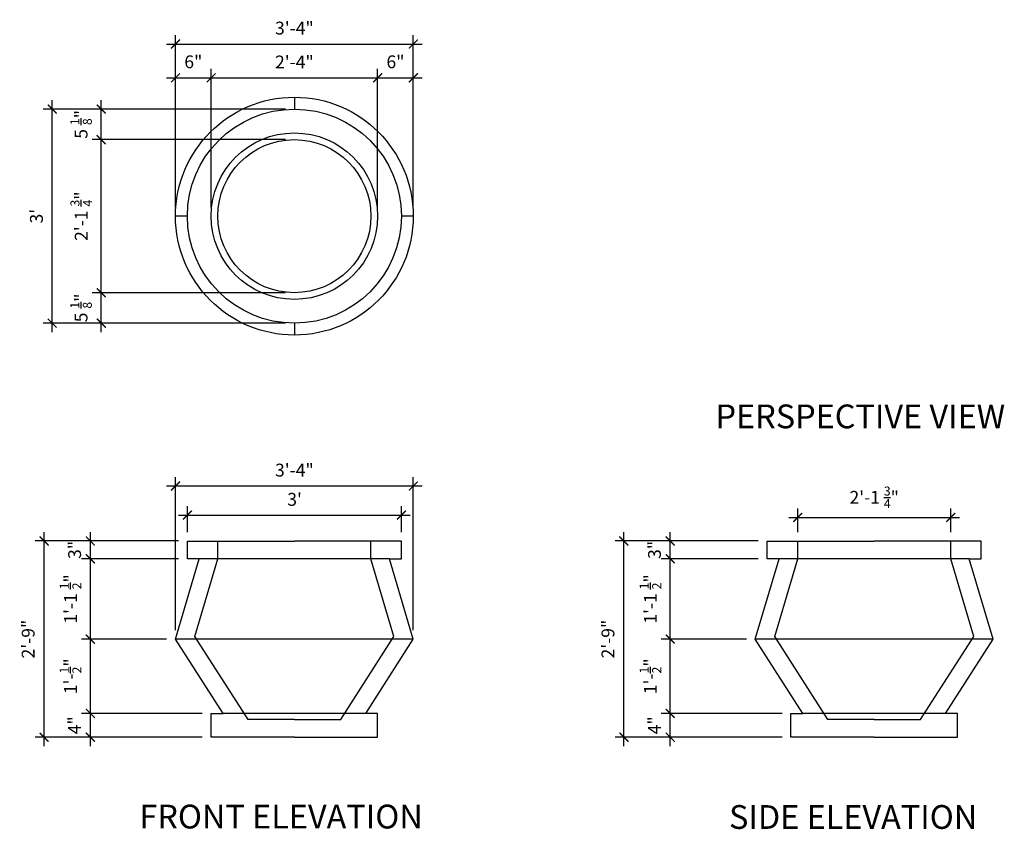
# Model space of a CAD drawing. Units: inches. Extents: x 206 to 372, y 378 to 514.
import ezdxf

# ---------------------------------------------------------------- set-up
doc = ezdxf.new("R2010")
doc.units = ezdxf.units.IN
doc.header["$LTSCALE"] = 15
doc.header["$MEASUREMENT"] = 0
doc.styles.get("Standard").update_dxf_attribs({"font": 'Comic.ttf'})
doc.dimstyles.get("Standard").update_dxf_attribs({"dimtxt": 0.18, "dimasz": 0.18, "dimexe": 0.18, "dimexo": 0.0625, "dimgap": 0.09, "dimtad": 0, "dimtih": 1, "dimtoh": 1, "dimdec": 4, "dimzin": 0, "dimdsep": 46, "dimtxsty": 'Standard', "dimcen": 0.09, "dimadec": 0, "dimazin": 0, "dimtfac": 1, "dimtdec": 4, "dimtofl": 0, "dimtmove": 0, "dimatfit": 3, "dimfxl": 0, "dimtolj": 1, "dimtzin": 0, "dimarcsym": 0})

# ---------------------------------------------------------------- blocks, each defined once
blk = doc.blocks.new('_ArchTick')
at = {"color": 0, "linetype": 'ByBlock', "const_width": 0.15}
blk.add_lwpolyline([(-0.5, -0.5), (0.5, 0.5)], dxfattribs=at)
blk = doc.blocks.new('*D54')
at = {"color": 0, "lineweight": -2}
for p, q in [((251.18, 498.65), (210.44, 498.65)), ((211.94, 461.15), (211.94, 500.15)), ((251.18, 462.65), (210.44, 462.65))]:
    blk.add_line(p, q, dxfattribs=at)
at = {"layer": 'Defpoints', "color": 0}
for p in [(211.94, 498.65), (252.68, 498.65), (252.68, 462.65)]:
    blk.add_point(p, dxfattribs=at)
at = {"color": 0, "lineweight": -2, "xscale": 1.5, "yscale": 1.5, "zscale": 1.5}
for p, rotation in [((211.94, 498.65), 90), ((211.94, 462.65), 270)]:
    blk.add_blockref('_ArchTick', p, dxfattribs=dict(at, rotation=rotation))
at = {"color": 0, "insert": (209.29, 480.65), "char_height": 2.16, "attachment_point": 5, "rotation": 90}
blk.add_mtext("\\A1;3'", dxfattribs=at)
blk = doc.blocks.new('*D55')
at = {"color": 0, "lineweight": -2}
for p, q in [((220.19, 461.15), (220.19, 469.28)), ((251.18, 467.78), (218.69, 467.78)), ((251.18, 462.65), (218.69, 462.65))]:
    blk.add_line(p, q, dxfattribs=at)
at = {"layer": 'Defpoints', "color": 0}
for p in [(220.19, 467.78), (252.68, 467.78), (252.68, 462.65)]:
    blk.add_point(p, dxfattribs=at)
at = {"color": 0, "lineweight": -2, "xscale": 1.5, "yscale": 1.5, "zscale": 1.5}
for p, rotation in [((220.19, 467.78), 90), ((220.19, 462.65), 270)]:
    blk.add_blockref('_ArchTick', p, dxfattribs=dict(at, rotation=rotation))
at = {"color": 0, "insert": (216.79, 465.22), "char_height": 2.16, "attachment_point": 5, "rotation": 90}
blk.add_mtext('\\A1;5 {\\H0.7x;\\S1/8;}"', dxfattribs=at)
blk = doc.blocks.new('*D56')
at = {"color": 0, "lineweight": -2}
for p, q in [((220.19, 466.28), (220.19, 495.02)), ((251.18, 493.52), (218.69, 493.52)), ((251.18, 467.78), (218.69, 467.78))]:
    blk.add_line(p, q, dxfattribs=at)
at = {"layer": 'Defpoints', "color": 0}
for p in [(220.19, 493.52), (252.68, 493.52), (252.68, 467.78)]:
    blk.add_point(p, dxfattribs=at)
at = {"color": 0, "lineweight": -2, "xscale": 1.5, "yscale": 1.5, "zscale": 1.5}
for p, rotation in [((220.19, 493.52), 90), ((220.19, 467.78), 270)]:
    blk.add_blockref('_ArchTick', p, dxfattribs=dict(at, rotation=rotation))
at = {"color": 0, "insert": (216.82, 480.65), "char_height": 2.16, "attachment_point": 5, "rotation": 90}
blk.add_mtext('\\A1;2\'-1 {\\H0.7x;\\S3/4;}"', dxfattribs=at)
blk = doc.blocks.new('*D57')
at = {"color": 0, "lineweight": -2}
for p, q in [((251.18, 498.65), (218.69, 498.65)), ((220.19, 492.02), (220.19, 500.15)), ((251.18, 493.52), (218.69, 493.52))]:
    blk.add_line(p, q, dxfattribs=at)
at = {"layer": 'Defpoints', "color": 0}
for p in [(220.19, 498.65), (252.68, 498.65), (252.68, 493.52)]:
    blk.add_point(p, dxfattribs=at)
at = {"color": 0, "lineweight": -2, "xscale": 1.5, "yscale": 1.5, "zscale": 1.5}
for p, rotation in [((220.19, 498.65), 90), ((220.19, 493.52), 270)]:
    blk.add_blockref('_ArchTick', p, dxfattribs=dict(at, rotation=rotation))
at = {"color": 0, "insert": (216.79, 496.09), "char_height": 2.16, "attachment_point": 5, "rotation": 90}
blk.add_mtext('\\A1;5 {\\H0.7x;\\S1/8;}"', dxfattribs=at)
blk = doc.blocks.new('*D58')
at = {"color": 0, "lineweight": -2}
for p, q in [((232.68, 482.15), (232.68, 511.1)), ((272.68, 482.15), (272.68, 511.1)), ((231.18, 509.6), (274.18, 509.6))]:
    blk.add_line(p, q, dxfattribs=at)
at = {"layer": 'Defpoints', "color": 0}
for p in [(272.68, 509.6), (232.68, 480.65), (272.68, 480.65)]:
    blk.add_point(p, dxfattribs=at)
at = {"color": 0, "lineweight": -2, "xscale": 1.5, "yscale": 1.5, "zscale": 1.5, "rotation": 180}
blk.add_blockref('_ArchTick', (232.68, 509.6), dxfattribs=at)
at = {"color": 0, "lineweight": -2, "xscale": 1.5, "yscale": 1.5, "zscale": 1.5}
blk.add_blockref('_ArchTick', (272.68, 509.6), dxfattribs=at)
at = {"color": 0, "insert": (252.68, 512.28), "char_height": 2.16, "attachment_point": 5}
blk.add_mtext('\\A1;3\'-4"', dxfattribs=at)
blk = doc.blocks.new('*D59')
at = {"color": 0, "lineweight": -2}
for p, q in [((232.68, 482.15), (232.68, 505.42)), ((238.68, 482.15), (238.68, 505.42)), ((231.18, 503.92), (240.18, 503.92))]:
    blk.add_line(p, q, dxfattribs=at)
at = {"layer": 'Defpoints', "color": 0}
for p in [(238.68, 503.92), (232.68, 480.65), (238.68, 480.65)]:
    blk.add_point(p, dxfattribs=at)
at = {"color": 0, "lineweight": -2, "xscale": 1.5, "yscale": 1.5, "zscale": 1.5, "rotation": 180}
blk.add_blockref('_ArchTick', (232.68, 503.92), dxfattribs=at)
at = {"color": 0, "lineweight": -2, "xscale": 1.5, "yscale": 1.5, "zscale": 1.5}
blk.add_blockref('_ArchTick', (238.68, 503.92), dxfattribs=at)
at = {"color": 0, "insert": (235.68, 506.61), "char_height": 2.16, "attachment_point": 5}
blk.add_mtext('\\A1;6"', dxfattribs=at)
blk = doc.blocks.new('*D60')
at = {"color": 0, "lineweight": -2}
for p, q in [((238.68, 482.15), (238.68, 505.42)), ((266.68, 482.15), (266.68, 505.42)), ((237.18, 503.92), (268.18, 503.92))]:
    blk.add_line(p, q, dxfattribs=at)
at = {"layer": 'Defpoints', "color": 0}
for p in [(266.68, 503.92), (238.68, 480.65), (266.68, 480.65)]:
    blk.add_point(p, dxfattribs=at)
at = {"color": 0, "lineweight": -2, "xscale": 1.5, "yscale": 1.5, "zscale": 1.5, "rotation": 180}
blk.add_blockref('_ArchTick', (238.68, 503.92), dxfattribs=at)
at = {"color": 0, "lineweight": -2, "xscale": 1.5, "yscale": 1.5, "zscale": 1.5}
blk.add_blockref('_ArchTick', (266.68, 503.92), dxfattribs=at)
at = {"color": 0, "insert": (252.68, 506.58), "char_height": 2.16, "attachment_point": 5}
blk.add_mtext('\\A1;2\'-4"', dxfattribs=at)
blk = doc.blocks.new('*D61')
at = {"color": 0, "lineweight": -2}
for p, q in [((266.68, 482.15), (266.68, 505.42)), ((272.68, 482.15), (272.68, 505.42)), ((265.18, 503.92), (274.18, 503.92))]:
    blk.add_line(p, q, dxfattribs=at)
at = {"layer": 'Defpoints', "color": 0}
for p in [(272.68, 503.92), (266.68, 480.65), (272.68, 480.65)]:
    blk.add_point(p, dxfattribs=at)
at = {"color": 0, "lineweight": -2, "xscale": 1.5, "yscale": 1.5, "zscale": 1.5, "rotation": 180}
blk.add_blockref('_ArchTick', (266.68, 503.92), dxfattribs=at)
at = {"color": 0, "lineweight": -2, "xscale": 1.5, "yscale": 1.5, "zscale": 1.5}
blk.add_blockref('_ArchTick', (272.68, 503.92), dxfattribs=at)
at = {"color": 0, "insert": (269.68, 506.61), "char_height": 2.16, "attachment_point": 5}
blk.add_mtext('\\A1;6"', dxfattribs=at)
blk = doc.blocks.new('*D62')
at = {"color": 0, "lineweight": -2}
for p, q in [((210.58, 391.52), (210.58, 427.52)), ((233.18, 426.02), (209.08, 426.02)), ((237.18, 393.02), (209.08, 393.02))]:
    blk.add_line(p, q, dxfattribs=at)
at = {"layer": 'Defpoints', "color": 0}
for p in [(210.58, 426.02), (234.68, 426.02), (238.68, 393.02)]:
    blk.add_point(p, dxfattribs=at)
at = {"color": 0, "lineweight": -2, "xscale": 1.5, "yscale": 1.5, "zscale": 1.5}
for p, rotation in [((210.58, 426.02), 90), ((210.58, 393.02), 270)]:
    blk.add_blockref('_ArchTick', p, dxfattribs=dict(at, rotation=rotation))
at = {"color": 0, "insert": (207.89, 409.52), "char_height": 2.16, "attachment_point": 5, "rotation": 90}
blk.add_mtext('\\A1;2\'-9"', dxfattribs=at)
blk = doc.blocks.new('*D63')
at = {"color": 0, "lineweight": -2}
for p, q in [((218.36, 391.52), (218.36, 398.52)), ((237.18, 397.02), (216.86, 397.02)), ((237.18, 393.02), (216.86, 393.02))]:
    blk.add_line(p, q, dxfattribs=at)
at = {"layer": 'Defpoints', "color": 0}
for p in [(218.36, 397.02), (238.68, 397.02), (238.68, 393.02)]:
    blk.add_point(p, dxfattribs=at)
at = {"color": 0, "lineweight": -2, "xscale": 1.5, "yscale": 1.5, "zscale": 1.5}
for p, rotation in [((218.36, 397.02), 90), ((218.36, 393.02), 270)]:
    blk.add_blockref('_ArchTick', p, dxfattribs=dict(at, rotation=rotation))
at = {"color": 0, "insert": (215.7, 395.02), "char_height": 2.16, "attachment_point": 5, "rotation": 90}
blk.add_mtext('\\A1;4"', dxfattribs=at)
blk = doc.blocks.new('*D64')
at = {"color": 0, "lineweight": -2}
for p, q in [((218.36, 395.52), (218.36, 411.02)), ((231.18, 409.52), (216.86, 409.52)), ((237.18, 397.02), (216.86, 397.02))]:
    blk.add_line(p, q, dxfattribs=at)
at = {"layer": 'Defpoints', "color": 0}
for p in [(218.36, 409.52), (232.68, 409.52), (238.68, 397.02)]:
    blk.add_point(p, dxfattribs=at)
at = {"color": 0, "lineweight": -2, "xscale": 1.5, "yscale": 1.5, "zscale": 1.5}
for p, rotation in [((218.36, 409.52), 90), ((218.36, 397.02), 270)]:
    blk.add_blockref('_ArchTick', p, dxfattribs=dict(at, rotation=rotation))
at = {"color": 0, "insert": (215.03, 403.27), "char_height": 2.16, "attachment_point": 5, "rotation": 90}
blk.add_mtext('\\A1;1\'-{\\H0.7x;\\S1/2;}"', dxfattribs=at)
blk = doc.blocks.new('*D65')
at = {"color": 0, "lineweight": -2}
for p, q in [((218.36, 408.02), (218.36, 424.52)), ((233.18, 423.02), (216.86, 423.02)), ((231.18, 409.52), (216.86, 409.52))]:
    blk.add_line(p, q, dxfattribs=at)
at = {"layer": 'Defpoints', "color": 0}
for p in [(218.36, 423.02), (234.68, 423.02), (232.68, 409.52)]:
    blk.add_point(p, dxfattribs=at)
at = {"color": 0, "lineweight": -2, "xscale": 1.5, "yscale": 1.5, "zscale": 1.5}
for p, rotation in [((218.36, 423.02), 90), ((218.36, 409.52), 270)]:
    blk.add_blockref('_ArchTick', p, dxfattribs=dict(at, rotation=rotation))
at = {"color": 0, "insert": (215.03, 416.27), "char_height": 2.16, "attachment_point": 5, "rotation": 90}
blk.add_mtext('\\A1;1\'-1 {\\H0.7x;\\S1/2;}"', dxfattribs=at)
blk = doc.blocks.new('*D66')
at = {"color": 0, "lineweight": -2}
for p, q in [((218.36, 421.52), (218.36, 427.52)), ((233.18, 426.02), (216.86, 426.02)), ((233.18, 423.02), (216.86, 423.02))]:
    blk.add_line(p, q, dxfattribs=at)
at = {"layer": 'Defpoints', "color": 0}
for p in [(218.36, 426.02), (234.68, 426.02), (234.68, 423.02)]:
    blk.add_point(p, dxfattribs=at)
at = {"color": 0, "lineweight": -2, "xscale": 1.5, "yscale": 1.5, "zscale": 1.5}
for p, rotation in [((218.36, 426.02), 90), ((218.36, 423.02), 270)]:
    blk.add_blockref('_ArchTick', p, dxfattribs=dict(at, rotation=rotation))
at = {"color": 0, "insert": (215.71, 424.52), "char_height": 2.16, "attachment_point": 5, "rotation": 90}
blk.add_mtext('\\A1;3"', dxfattribs=at)
blk = doc.blocks.new('*D70')
at = {"color": 0, "lineweight": -2}
for p, q in [((308.11, 391.52), (308.11, 427.52)), ((330.71, 426.02), (306.61, 426.02)), ((334.71, 393.02), (306.61, 393.02))]:
    blk.add_line(p, q, dxfattribs=at)
at = {"layer": 'Defpoints', "color": 0}
for p in [(308.11, 426.02), (332.21, 426.02), (336.21, 393.02)]:
    blk.add_point(p, dxfattribs=at)
at = {"color": 0, "lineweight": -2, "xscale": 1.5, "yscale": 1.5, "zscale": 1.5}
for p, rotation in [((308.11, 426.02), 90), ((308.11, 393.02), 270)]:
    blk.add_blockref('_ArchTick', p, dxfattribs=dict(at, rotation=rotation))
at = {"color": 0, "insert": (305.42, 409.52), "char_height": 2.16, "attachment_point": 5, "rotation": 90}
blk.add_mtext('\\A1;2\'-9"', dxfattribs=at)
blk = doc.blocks.new('*D71')
at = {"color": 0, "lineweight": -2}
for p, q in [((315.9, 391.52), (315.9, 398.52)), ((334.71, 397.02), (314.4, 397.02)), ((334.71, 393.02), (314.4, 393.02))]:
    blk.add_line(p, q, dxfattribs=at)
at = {"layer": 'Defpoints', "color": 0}
for p in [(315.9, 397.02), (336.21, 397.02), (336.21, 393.02)]:
    blk.add_point(p, dxfattribs=at)
at = {"color": 0, "lineweight": -2, "xscale": 1.5, "yscale": 1.5, "zscale": 1.5}
for p, rotation in [((315.9, 397.02), 90), ((315.9, 393.02), 270)]:
    blk.add_blockref('_ArchTick', p, dxfattribs=dict(at, rotation=rotation))
at = {"color": 0, "insert": (313.24, 395.02), "char_height": 2.16, "attachment_point": 5, "rotation": 90}
blk.add_mtext('\\A1;4"', dxfattribs=at)
blk = doc.blocks.new('*D67')
at = {"color": 0, "lineweight": -2}
for p, q in [((315.9, 395.52), (315.9, 411.02)), ((328.71, 409.52), (314.4, 409.52)), ((334.71, 397.02), (314.4, 397.02))]:
    blk.add_line(p, q, dxfattribs=at)
at = {"layer": 'Defpoints', "color": 0}
for p in [(315.9, 409.52), (330.21, 409.52), (336.21, 397.02)]:
    blk.add_point(p, dxfattribs=at)
at = {"color": 0, "lineweight": -2, "xscale": 1.5, "yscale": 1.5, "zscale": 1.5}
for p, rotation in [((315.9, 409.52), 90), ((315.9, 397.02), 270)]:
    blk.add_blockref('_ArchTick', p, dxfattribs=dict(at, rotation=rotation))
at = {"color": 0, "insert": (312.56, 403.27), "char_height": 2.16, "attachment_point": 5, "rotation": 90}
blk.add_mtext('\\A1;1\'-{\\H0.7x;\\S1/2;}"', dxfattribs=at)
blk = doc.blocks.new('*D68')
at = {"color": 0, "lineweight": -2}
for p, q in [((315.9, 408.02), (315.9, 424.52)), ((330.71, 423.02), (314.4, 423.02)), ((328.71, 409.52), (314.4, 409.52))]:
    blk.add_line(p, q, dxfattribs=at)
at = {"layer": 'Defpoints', "color": 0}
for p in [(315.9, 423.02), (332.21, 423.02), (330.21, 409.52)]:
    blk.add_point(p, dxfattribs=at)
at = {"color": 0, "lineweight": -2, "xscale": 1.5, "yscale": 1.5, "zscale": 1.5}
for p, rotation in [((315.9, 423.02), 90), ((315.9, 409.52), 270)]:
    blk.add_blockref('_ArchTick', p, dxfattribs=dict(at, rotation=rotation))
at = {"color": 0, "insert": (312.56, 416.27), "char_height": 2.16, "attachment_point": 5, "rotation": 90}
blk.add_mtext('\\A1;1\'-1 {\\H0.7x;\\S1/2;}"', dxfattribs=at)
blk = doc.blocks.new('*D69')
at = {"color": 0, "lineweight": -2}
for p, q in [((315.9, 421.52), (315.9, 427.52)), ((330.71, 426.02), (314.4, 426.02)), ((330.71, 423.02), (314.4, 423.02))]:
    blk.add_line(p, q, dxfattribs=at)
at = {"layer": 'Defpoints', "color": 0}
for p in [(315.9, 426.02), (332.21, 426.02), (332.21, 423.02)]:
    blk.add_point(p, dxfattribs=at)
at = {"color": 0, "lineweight": -2, "xscale": 1.5, "yscale": 1.5, "zscale": 1.5}
for p, rotation in [((315.9, 426.02), 90), ((315.9, 423.02), 270)]:
    blk.add_blockref('_ArchTick', p, dxfattribs=dict(at, rotation=rotation))
at = {"color": 0, "insert": (313.25, 424.52), "char_height": 2.16, "attachment_point": 5, "rotation": 90}
blk.add_mtext('\\A1;3"', dxfattribs=at)
blk = doc.blocks.new('*D72')
at = {"color": 0, "lineweight": -2}
for p, q in [((232.68, 411.02), (232.68, 436.77)), ((272.68, 411.02), (272.68, 436.77)), ((231.18, 435.27), (274.18, 435.27))]:
    blk.add_line(p, q, dxfattribs=at)
at = {"layer": 'Defpoints', "color": 0}
for p in [(272.68, 435.27), (232.68, 409.52), (272.68, 409.52)]:
    blk.add_point(p, dxfattribs=at)
at = {"color": 0, "lineweight": -2, "xscale": 1.5, "yscale": 1.5, "zscale": 1.5, "rotation": 180}
blk.add_blockref('_ArchTick', (232.68, 435.27), dxfattribs=at)
at = {"color": 0, "lineweight": -2, "xscale": 1.5, "yscale": 1.5, "zscale": 1.5}
blk.add_blockref('_ArchTick', (272.68, 435.27), dxfattribs=at)
at = {"color": 0, "insert": (252.68, 437.94), "char_height": 2.16, "attachment_point": 5}
blk.add_mtext('\\A1;3\'-4"', dxfattribs=at)
blk = doc.blocks.new('*D73')
at = {"color": 0, "lineweight": -2}
for p, q in [((234.68, 427.52), (234.68, 431.88)), ((270.68, 427.52), (270.68, 431.88)), ((233.18, 430.38), (272.18, 430.38))]:
    blk.add_line(p, q, dxfattribs=at)
at = {"layer": 'Defpoints', "color": 0}
for p in [(270.68, 430.38), (234.68, 426.02), (270.68, 426.02)]:
    blk.add_point(p, dxfattribs=at)
at = {"color": 0, "lineweight": -2, "xscale": 1.5, "yscale": 1.5, "zscale": 1.5, "rotation": 180}
blk.add_blockref('_ArchTick', (234.68, 430.38), dxfattribs=at)
at = {"color": 0, "lineweight": -2, "xscale": 1.5, "yscale": 1.5, "zscale": 1.5}
blk.add_blockref('_ArchTick', (270.68, 430.38), dxfattribs=at)
at = {"color": 0, "insert": (252.71, 433.02), "char_height": 2.16, "attachment_point": 5}
blk.add_mtext("\\A1;3'", dxfattribs=at)
blk = doc.blocks.new('*D74')
at = {"color": 0, "lineweight": -2}
for p, q in [((337.34, 427.52), (337.34, 431.49)), ((363.08, 427.52), (363.08, 431.49)), ((335.84, 429.99), (364.58, 429.99))]:
    blk.add_line(p, q, dxfattribs=at)
at = {"layer": 'Defpoints', "color": 0}
for p in [(363.08, 429.99), (337.34, 426.02), (363.08, 426.02)]:
    blk.add_point(p, dxfattribs=at)
at = {"color": 0, "lineweight": -2, "xscale": 1.5, "yscale": 1.5, "zscale": 1.5, "rotation": 180}
blk.add_blockref('_ArchTick', (337.34, 429.99), dxfattribs=at)
at = {"color": 0, "lineweight": -2, "xscale": 1.5, "yscale": 1.5, "zscale": 1.5}
blk.add_blockref('_ArchTick', (363.08, 429.99), dxfattribs=at)
at = {"color": 0, "insert": (350.21, 433.36), "char_height": 2.16, "attachment_point": 5}
blk.add_mtext('\\A1;2\'-1 {\\H0.7x;\\S3/4;}"', dxfattribs=at)

msp = doc.modelspace()

# ---------------------------------------------------------------- linework, layer by layer
for p, q in [((252.67632, 500.65168), (252.67632, 498.65168)), ((234.67632, 480.65168), (232.67632, 480.65168)), ((272.67632, 480.65168), (270.67632, 480.65168)), ((252.67632, 462.65168), (252.67632, 460.65168)), ((239.80524, 423.01554), (239.80524, 426.01554)), ((265.5474, 423.01554), (265.5474, 426.01554)), ((337.33879, 423.01554), (337.33879, 426.01554)), ((363.08096, 423.01554), (363.08096, 426.01554)), ((268.67632, 423.01554), (236.67632, 423.01554)), ((366.20988, 423.01554), (334.20988, 423.01554)), ((272.67632, 409.51554), (232.67632, 409.51554)), ((370.20988, 409.51554), (330.20988, 409.51554)), ((264.67632, 397.01554), (240.67632, 397.01554)), ((362.20988, 397.01554), (338.20988, 397.01554))]:
    msp.add_line(p, q)
for points in [[(252.67632, 393.01554), (238.67632, 393.01554), (238.67632, 397.01554), (240.67632, 397.01554), (232.67632, 409.51554), (236.67632, 423.01554), (234.67632, 423.01554), (234.67632, 426.01554), (252.67632, 426.01554)], [(252.67632, 393.01554), (266.67632, 393.01554), (266.67632, 397.01554), (264.67632, 397.01554), (272.67632, 409.51554), (268.67632, 423.01554), (270.67632, 423.01554), (270.67632, 426.01554), (252.67632, 426.01554)], [(350.20988, 393.01554), (336.20988, 393.01554), (336.20988, 397.01554), (338.20988, 397.01554), (330.20988, 409.51554), (334.20988, 423.01554), (332.20988, 423.01554), (332.20988, 426.01554), (350.20988, 426.01554)], [(350.20988, 393.01554), (364.20988, 393.01554), (364.20988, 397.01554), (362.20988, 397.01554), (370.20988, 409.51554), (366.20988, 423.01554), (368.20988, 423.01554), (368.20988, 426.01554), (350.20988, 426.01554)], [(252.67632, 396.01554), (244.87812, 396.01554), (235.94223, 409.97788), (239.80524, 423.01554)], [(252.67632, 396.01554), (260.47452, 396.01554), (269.41042, 409.97788), (265.5474, 423.01554)], [(350.20988, 396.01554), (342.41167, 396.01554), (333.47578, 409.97788), (337.33879, 423.01554)], [(350.20988, 396.01554), (358.00808, 396.01554), (366.94397, 409.97788), (363.08096, 423.01554)]]:
    msp.add_lwpolyline(points)
for radius in [20, 18, 14, 12.87108]:
    msp.add_circle((252.67632, 480.65168), radius)

# ---------------------------------------------------------------- texts
for s, p in [('PERSPECTIVE VIEW', (323.52109, 444.97466)), ('FRONT ELEVATION', (226.6051, 377.66909)), ('SIDE ELEVATION', (325.79453, 377.60063))]:
    msp.add_text(s, height=4).set_placement(p)

# ---------------------------------------------------------------- dimensions: what is measured, and where the dimension line sits
for base, p1, p2, override, picture, middle in [((272.67632, 509.60222), (232.67632, 480.65168), (272.67632, 480.65168), {"dimscale": 12, "dimasz": 0.125, "dimexe": 0.125, "dimexo": 0.125, "dimgap": 0.125, "dimtad": 1, "dimtih": 0, "dimtoh": 0, "dimlunit": 4, "dimblk": 'ArchTick', "dimcen": 0.09375, "dimdle": 0.125}, '*D58', (252.67632, 512.27575)), ((238.67632, 503.92351), (232.67632, 480.65168), (238.67632, 480.65168), {"dimscale": 12, "dimasz": 0.125, "dimexe": 0.125, "dimexo": 0.125, "dimgap": 0.125, "dimtad": 1, "dimtih": 0, "dimtoh": 0, "dimlunit": 4, "dimblk": 'ArchTick', "dimcen": 0.09375, "dimdle": 0.125}, '*D59', (235.67632, 506.61312)), ((266.67632, 503.92351), (238.67632, 480.65168), (266.67632, 480.65168), {"dimscale": 12, "dimasz": 0.125, "dimexe": 0.125, "dimexo": 0.125, "dimgap": 0.125, "dimtad": 1, "dimtih": 0, "dimtoh": 0, "dimlunit": 4, "dimblk": 'ArchTick', "dimcen": 0.09375, "dimdle": 0.125, "dimtmove": 1}, '*D60', (252.67632, 506.58242)), ((272.67632, 503.92351), (266.67632, 480.65168), (272.67632, 480.65168), {"dimscale": 12, "dimasz": 0.125, "dimexe": 0.125, "dimexo": 0.125, "dimgap": 0.125, "dimtad": 1, "dimtih": 0, "dimtoh": 0, "dimlunit": 4, "dimblk": 'ArchTick', "dimcen": 0.09375, "dimdle": 0.125, "dimtmove": 1}, '*D61', (269.67632, 506.61312)), ((272.67632, 435.26551), (232.67632, 409.51554), (272.67632, 409.51554), {"dimscale": 12, "dimasz": 0.125, "dimexe": 0.125, "dimexo": 0.125, "dimgap": 0.125, "dimtad": 1, "dimtih": 0, "dimtoh": 0, "dimlunit": 4, "dimblk": 'ArchTick', "dimcen": 0.09375, "dimdle": 0.125}, '*D72', (252.67632, 437.93905))]:
    dim = msp.add_linear_dim(base=base, p1=p1, p2=p2, dimstyle='Standard', override=override)
    dim.commit()
    dim.dimension.update_dxf_attribs({"geometry": picture, "text_midpoint": middle})
for base, p1, p2, picture, middle in [((211.93911, 498.65168), (252.67632, 462.65168), (252.67632, 498.65168), '*D54', (209.29042, 480.65168)), ((210.58075, 426.01554), (238.67632, 393.01554), (234.67632, 426.01554), '*D62', (207.88895, 409.51554)), ((308.1143, 426.01554), (336.20988, 393.01554), (332.20988, 426.01554), '*D70', (305.4225, 409.51554))]:
    dim = msp.add_linear_dim(base=base, p1=p1, p2=p2, angle=90, dimstyle='Standard', override={"dimscale": 12, "dimasz": 0.125, "dimexe": 0.125, "dimexo": 0.125, "dimgap": 0.125, "dimtad": 1, "dimtih": 0, "dimtoh": 0, "dimlunit": 4, "dimblk": 'ArchTick', "dimcen": 0.09375, "dimdle": 0.125})
    dim.commit()
    dim.dimension.update_dxf_attribs({"geometry": picture, "text_midpoint": middle})
for base, p1, p2, override, picture, middle in [((220.19179, 498.65168), (252.67632, 493.52276), (252.67632, 498.65168), {"dimscale": 12, "dimasz": 0.125, "dimexe": 0.125, "dimexo": 0.125, "dimgap": 0.125, "dimtad": 1, "dimtih": 0, "dimtoh": 0, "dimlunit": 4, "dimblk": 'ArchTick', "dimcen": 0.09375, "dimdle": 0.125, "dimtmove": 1}, '*D57', (220.19179, 496.08722)), ((220.19179, 467.7806), (252.67632, 462.65168), (252.67632, 467.7806), {"dimscale": 12, "dimasz": 0.125, "dimexe": 0.125, "dimexo": 0.125, "dimgap": 0.125, "dimtad": 1, "dimtih": 0, "dimtoh": 0, "dimlunit": 4, "dimblk": 'ArchTick', "dimcen": 0.09375, "dimdle": 0.125}, '*D55', (220.19179, 465.21614))]:
    dim = msp.add_linear_dim(base=base, p1=p1, p2=p2, angle=90, text='5 {\\H0.7x;\\S1/8;}"', dimstyle='Standard', override=override)
    dim.commit()
    dim.dimension.update_dxf_attribs({"geometry": picture, "text_midpoint": middle, "dimtype": 160})
for base, p1, p2, text, picture, middle in [((220.19179, 493.52276), (252.67632, 467.7806), (252.67632, 493.52276), '2\'-1 {\\H0.7x;\\S3/4;}"', '*D56', (216.82227, 480.65168)), ((218.36347, 423.01554), (232.67632, 409.51554), (234.67632, 423.01554), '1\'-1 {\\H0.7x;\\S1/2;}"', '*D65', (215.0256, 416.26554)), ((315.89703, 423.01554), (330.20988, 409.51554), (332.20988, 423.01554), '1\'-1 {\\H0.7x;\\S1/2;}"', '*D68', (312.55915, 416.26554)), ((218.36347, 409.51554), (238.67632, 397.01554), (232.67632, 409.51554), '1\'-{\\H0.7x;\\S1/2;}"', '*D64', (215.0256, 403.26554)), ((315.89703, 409.51554), (336.20988, 397.01554), (330.20988, 409.51554), '1\'-{\\H0.7x;\\S1/2;}"', '*D67', (312.55915, 403.26554))]:
    dim = msp.add_linear_dim(base=base, p1=p1, p2=p2, angle=90, text=text, dimstyle='Standard', override={"dimscale": 12, "dimasz": 0.125, "dimexe": 0.125, "dimexo": 0.125, "dimgap": 0.125, "dimtad": 1, "dimtih": 0, "dimtoh": 0, "dimlunit": 4, "dimblk": 'ArchTick', "dimcen": 0.09375, "dimdle": 0.125, "dimtmove": 1})
    dim.commit()
    dim.dimension.update_dxf_attribs({"geometry": picture, "text_midpoint": middle})
dim = msp.add_linear_dim(base=(363.08096, 429.99029), p1=(337.33879, 426.01554), p2=(363.08096, 426.01554), text='2\'-1 {\\H0.7x;\\S3/4;}"', dimstyle='Standard', override={"dimscale": 12, "dimasz": 0.125, "dimexe": 0.125, "dimexo": 0.125, "dimgap": 0.125, "dimtad": 1, "dimtih": 0, "dimtoh": 0, "dimlunit": 4, "dimblk": 'ArchTick', "dimcen": 0.09375, "dimdle": 0.125})
dim.commit()
dim.dimension.update_dxf_attribs({"geometry": '*D74', "text_midpoint": (350.20988, 433.3598)})
dim = msp.add_linear_dim(base=(270.67632, 430.37509), p1=(234.67632, 426.01554), p2=(270.67632, 426.01554), dimstyle='Standard', override={"dimscale": 12, "dimasz": 0.125, "dimexe": 0.125, "dimexo": 0.125, "dimgap": 0.125, "dimtad": 1, "dimtih": 0, "dimtoh": 0, "dimlunit": 4, "dimblk": 'ArchTick', "dimcen": 0.09375, "dimdle": 0.125})
dim.commit()
dim.dimension.update_dxf_attribs({"geometry": '*D73', "text_midpoint": (252.7116, 430.37509), "dimtype": 160})
for base, p1, p2, override, picture, middle in [((218.36347, 426.01554), (234.67632, 423.01554), (234.67632, 426.01554), {"dimscale": 12, "dimasz": 0.125, "dimexe": 0.125, "dimexo": 0.125, "dimgap": 0.125, "dimtad": 1, "dimtih": 0, "dimtoh": 0, "dimlunit": 4, "dimblk": 'ArchTick', "dimcen": 0.09375, "dimdle": 0.125, "dimtmove": 1}, '*D66', (218.36347, 424.51554)), ((315.89703, 426.01554), (332.20988, 423.01554), (332.20988, 426.01554), {"dimscale": 12, "dimasz": 0.125, "dimexe": 0.125, "dimexo": 0.125, "dimgap": 0.125, "dimtad": 1, "dimtih": 0, "dimtoh": 0, "dimlunit": 4, "dimblk": 'ArchTick', "dimcen": 0.09375, "dimdle": 0.125, "dimtmove": 1}, '*D69', (315.89703, 424.51554)), ((218.36347, 397.01554), (238.67632, 393.01554), (238.67632, 397.01554), {"dimscale": 12, "dimasz": 0.125, "dimexe": 0.125, "dimexo": 0.125, "dimgap": 0.125, "dimtad": 1, "dimtih": 0, "dimtoh": 0, "dimlunit": 4, "dimblk": 'ArchTick', "dimcen": 0.09375, "dimdle": 0.125}, '*D63', (218.36347, 395.01554)), ((315.89703, 397.01554), (336.20988, 393.01554), (336.20988, 397.01554), {"dimscale": 12, "dimasz": 0.125, "dimexe": 0.125, "dimexo": 0.125, "dimgap": 0.125, "dimtad": 1, "dimtih": 0, "dimtoh": 0, "dimlunit": 4, "dimblk": 'ArchTick', "dimcen": 0.09375, "dimdle": 0.125}, '*D71', (315.89703, 395.01554))]:
    dim = msp.add_linear_dim(base=base, p1=p1, p2=p2, angle=90, dimstyle='Standard', override=override)
    dim.commit()
    dim.dimension.update_dxf_attribs({"geometry": picture, "text_midpoint": middle, "dimtype": 160})

doc.saveas('drawing.dxf')
